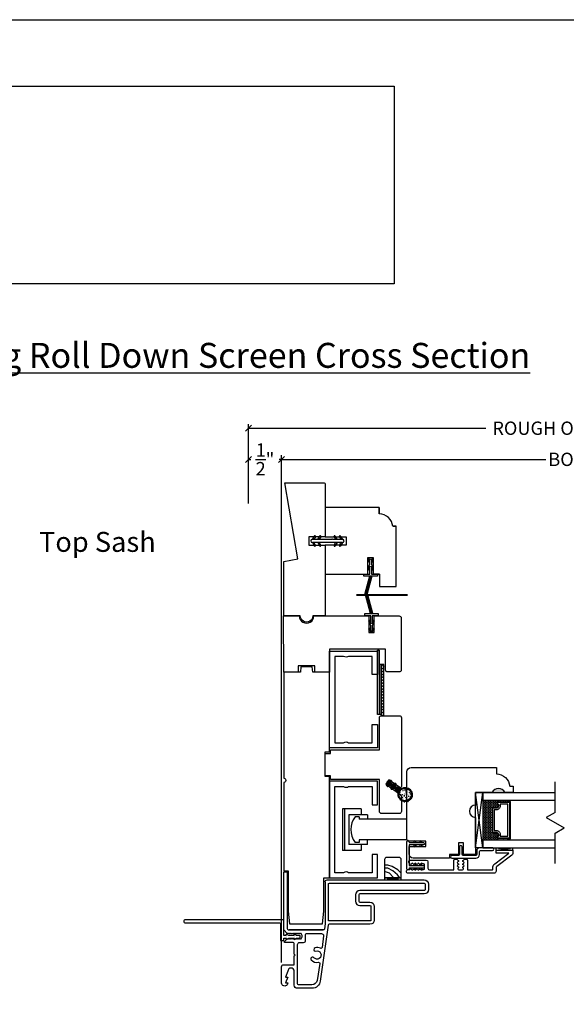
# Model space of a CAD drawing. Units: millimetres. Extents: x 43375.1 to 43405.3, y 42673.9 to 42697.3.
# Drawn here: x 43389.9 to 43398.1, y 42682.5 to 42697.3 of the extents above; entities that cross this region are included whole.
import ezdxf

# ---------------------------------------------------------------- set-up
doc = ezdxf.new("R2010")
doc.units = ezdxf.units.MM
doc.linetypes.add('DASHED', pattern=[0.3, 0.17, -0.13])
for name, color, linetype in [('FLEX', 250, 'Continuous'), ('RIGID', 2, 'Continuous'), ('SHAPE', 3, 'Continuous')]:
    doc.layers.add(name, color=color, linetype=linetype)
doc.layers.add('Hatch', color=7, linetype='Continuous', lineweight=5)
doc.layers.add('Part', color=7, linetype='Continuous', lineweight=40)
doc.styles.get("Standard").update_dxf_attribs({"font": 'arial.ttf'})
doc.dimstyles.new('0000021A90BDCD68', dxfattribs={"dimtxt": 0.2, "dimasz": 0.09, "dimexe": 0.062, "dimexo": 0.0625, "dimgap": 0.025, "dimtad": 0, "dimtih": 1, "dimtoh": 1, "dimdec": 4, "dimzin": 0, "dimdsep": 46, "dimlunit": 5, "dimtxsty": 'Standard', "dimblk": 'OBLIQUE', "dimcen": 0, "dimclrd": 256, "dimclre": 256, "dimclrt": 256, "dimadec": 0, "dimazin": 0, "dimtfac": 1, "dimtdec": 4, "dimtofl": 0, "dimtmove": 0, "dimatfit": 3, "dimldrblk": 'ARCHTICK', "dimfxl": 0, "dimfrac": 1, "dimtolj": 1, "dimtzin": 0, "dimlwd": -1, "dimlwe": -1, "dimarcsym": 0})
picture_1 = doc.add_image_def('image1.jpg', size_in_pixel=(1810, 504))

# ---------------------------------------------------------------- blocks, each defined once
blk = doc.blocks.new('*X19')
at = {"color": 0}
for p, q in [((0.461, 0.815), (0.473, 0.827)), ((0.461, 0.77), (0.491, 0.8)), ((0.461, 0.726), (0.491, 0.756)), ((0.461, 0.682), (0.491, 0.712)), ((0.461, 0.638), (0.491, 0.668)), ((0.467, 0.6), (0.491, 0.624))]:
    blk.add_line(p, q, dxfattribs=at)
blk = doc.blocks.new('_Oblique')
at = {"color": 0, "linetype": 'ByBlock', "lineweight": -2}
blk.add_line((-0.5, -0.5), (0.5, 0.5), dxfattribs=at)
blk = doc.blocks.new('*D57')
for p, q in [((43393.856, 42683.087), (43393.856, 42690.712)), ((43393.856, 42690.65), (43397.822, 42690.65)), ((43402.405, 42690.65), (43398.439, 42690.65)), ((43402.405, 42683.08), (43402.405, 42690.712))]:
    blk.add_line(p, q)
at = {"layer": 'Defpoints', "color": 0}
for p in [(43402.405, 42690.65), (43393.856, 42683.025), (43402.405, 42683.018)]:
    blk.add_point(p, dxfattribs=at)
at = {"xscale": 0.09, "yscale": 0.09, "zscale": 0.09, "rotation": 180}
blk.add_blockref('_Oblique', (43393.856, 42690.65), dxfattribs=at)
at = {"xscale": 0.09, "yscale": 0.09, "zscale": 0.09}
blk.add_blockref('_Oblique', (43402.405, 42690.65), dxfattribs=at)
at = {"insert": (43398.13, 42690.65), "char_height": 0.2, "attachment_point": 5}
blk.add_mtext('\\A1;BOX', dxfattribs=at)
blk = doc.blocks.new('_ArchTick')
at = {"color": 0, "linetype": 'ByBlock', "const_width": 0.15}
blk.add_lwpolyline([(-0.5, -0.5), (0.5, 0.5)], dxfattribs=at)
blk = doc.blocks.new('*D58')
for p, q in [((43393.356, 42689.986), (43393.356, 42691.18)), ((43393.356, 42691.118), (43396.922, 42691.118)), ((43402.905, 42691.118), (43399.339, 42691.118)), ((43402.905, 42689.983), (43402.905, 42691.18))]:
    blk.add_line(p, q)
at = {"layer": 'Defpoints', "color": 0}
for p in [(43402.905, 42691.118), (43393.356, 42689.924), (43402.905, 42689.921)]:
    blk.add_point(p, dxfattribs=at)
at = {"xscale": 0.09, "yscale": 0.09, "zscale": 0.09, "rotation": 180}
blk.add_blockref('_Oblique', (43393.356, 42691.118), dxfattribs=at)
at = {"xscale": 0.09, "yscale": 0.09, "zscale": 0.09}
blk.add_blockref('_Oblique', (43402.905, 42691.118), dxfattribs=at)
at = {"insert": (43398.13, 42691.118), "char_height": 0.2, "attachment_point": 5}
blk.add_mtext('\\A1;ROUGH OPENING', dxfattribs=at)
blk = doc.blocks.new('*D59')
for p, q in [((43393.356, 42690.388), (43393.356, 42690.712)), ((43393.356, 42690.65), (43393.394, 42690.65)), ((43393.856, 42690.65), (43393.817, 42690.65)), ((43393.856, 42690.388), (43393.856, 42690.712))]:
    blk.add_line(p, q)
at = {"layer": 'Defpoints', "color": 0}
for p in [(43393.356, 42690.65), (43393.356, 42690.325), (43393.856, 42690.325)]:
    blk.add_point(p, dxfattribs=at)
at = {"xscale": 0.09, "yscale": 0.09, "zscale": 0.09, "rotation": 180}
blk.add_blockref('_Oblique', (43393.356, 42690.65), dxfattribs=at)
at = {"xscale": 0.09, "yscale": 0.09, "zscale": 0.09}
blk.add_blockref('_Oblique', (43393.856, 42690.65), dxfattribs=at)
at = {"insert": (43393.606, 42690.65), "char_height": 0.2, "attachment_point": 5}
blk.add_mtext('\\A1;\\S1/2;"', dxfattribs=at)

msp = doc.modelspace()

# ---------------------------------------------------------------- hatches: boundary and pattern name
for points in [[(43395.13312, 42688.61354), (43395.10102, 42688.61354), (43395.17608, 42688.89365), (43395.20817, 42688.89365)], [(43395.1336, 42688.61321), (43395.1015, 42688.61321), (43395.17656, 42688.89333), (43395.20865, 42688.89333)], [(43395.74502, 42688.60683), (43395.74502, 42688.62083), (43394.98036, 42688.62083), (43394.98036, 42688.60683)], [(43395.14835, 42688.61245), (43395.11625, 42688.61245), (43395.19131, 42688.33233), (43395.2234, 42688.33233)]]:
    msp.add_hatch(color=0).paths.add_polyline_path(points)
h = msp.add_hatch()
h.set_pattern_fill('ANSI31', color=0, scale=0.25, angle=360, style=0)
h.set_pattern_definition([(315, (43389.209526, 42764.558), (-0.022097087, -0.022097087), [])])
edge = h.paths.add_edge_path()
edge.add_arc((43395.35671, 42686.76633), 0.03125, 90.259213, 97.813637, ccw=False)
edge.add_line((43395.35657, 42686.79758), (43395.39246, 42686.79766))
edge.add_line((43395.39246, 42686.79766), (43395.39246, 42687.56593))
edge.add_line((43395.39246, 42687.56593), (43395.35246, 42687.56593))
edge.add_line((43395.35246, 42687.56593), (43395.35246, 42686.79729))
h = msp.add_hatch(color=0)
h.dxf.hatch_style = 1
h.paths.add_polyline_path([(43397.20694, 42685.64184), (43397.01944, 42685.64184, -0.66666667)])
at = {"linetype": 'Continuous', "lineweight": 30}
h = msp.add_hatch(dxfattribs=at)
h.set_pattern_fill('DASH', color=0, scale=0.1, angle=90, style=0)
h.set_pattern_definition([(90, (43394.805737, 42678.836237), (0.0125, 0.0125), [0.0125, -0.0125])])
h.paths.add_polyline_path([(43397.01544, 42685.39847, -0.41421356), (43397.03107, 42685.41409), (43397.0879, 42685.41409, 0.32087081), (43397.10863, 42685.44698), (43397.08444, 42685.48247, -0.41421356), (43397.10007, 42685.49809), (43397.10007, 42685.52347), (43396.87844, 42685.52347), (43396.87844, 42684.92972), (43397.10007, 42684.92972), (43397.10007, 42684.95509, -0.41421356), (43397.08444, 42684.97072), (43397.10863, 42685.00659, 0.33597463), (43397.08827, 42685.03909), (43397.03107, 42685.03909, -0.41421356), (43397.01544, 42685.05472)])
h = msp.add_hatch(dxfattribs=at)
h.set_pattern_fill('DOTS', color=0, scale=0.1, angle=90, style=0)
h.set_pattern_definition([(90, (43394.8057374, 42678.836237), (0.00625, 0.003125), [0, -0.00625])])
h.paths.add_polyline_path([(43397.10007, 42684.95509), (43397.10007, 42684.92972), (43397.25344, 42684.92972), (43397.25344, 42684.95509)])
h.paths.add_polyline_path([(43397.10007, 42685.52347), (43397.10007, 42685.49809), (43397.25344, 42685.49809), (43397.25344, 42685.52347)])
at = {"layer": 'Hatch'}
h = msp.add_hatch(dxfattribs=at)
h.set_pattern_fill('ANSI31', color=0, scale=0.025, angle=235, style=0)
h.set_pattern_definition([(280, (43390.7010726, 42688.3453426), (0.0030775242, 0.0005426506), [])])
edge = h.paths.add_edge_path()
edge.add_arc((43395.58551, 42685.63948), 0.025, 348.088772, 415)
edge.add_line((43395.59984, 42685.65995), (43395.58257, 42685.67205))
edge.add_arc((43395.59404, 42685.68844), 0.02, 200.637538, 235, ccw=False)
edge.add_arc((43395.52349, 42685.66187), 0.05539, 20.637538, 35.564349)
edge.add_line((43395.56854, 42685.69408), (43395.6095, 42685.6654))
edge.add_arc((43395.61811, 42685.67769), 0.015, 235, 415)
edge.add_line((43395.62671, 42685.68997), (43395.58575, 42685.71865))
edge.add_arc((43395.60061, 42685.77201), 0.05539, 254.435651, 269.362462)
edge.add_arc((43395.59977, 42685.69663), 0.02, 55, 89.362462, ccw=False)
edge.add_line((43395.61125, 42685.71301), (43395.62852, 42685.70091))
edge.add_arc((43395.64286, 42685.72139), 0.025, 235, 301.911228)
edge.add_arc((43395.71026, 42685.61316), 0.1025, -191.911228, 121.911228, ccw=False)
edge = h.paths.add_edge_path(flags=16)
edge.add_arc((43395.71026, 42685.61316), 0.0975, 0, 360)
h = msp.add_hatch(dxfattribs=at)
h.set_pattern_fill('ANSI31', color=0, scale=0.008, angle=325, style=0)
h.set_pattern_definition([(10, (43391.4431325, 42689.405114), (-0.00017364818, 0.00098480775), [])])
edge = h.paths.add_edge_path()
edge.add_arc((43395.80316, 42685.65648), 0.005, 293.876481, 476.123519)
edge.add_arc((43395.6876, 42685.60259), 0.1275, 22.752963, 27.247037, ccw=False)
edge = h.paths.add_edge_path()
edge.add_arc((43395.81237, 42685.60423), 0.005, 263.876481, 446.123519)
edge.add_arc((43395.68535, 42685.61534), 0.1275, 352.752963, 357.247037, ccw=False)
edge = h.paths.add_edge_path()
edge.add_arc((43395.79422, 42685.55437), 0.005, 233.876481, 416.123519)
edge.add_arc((43395.68978, 42685.6275), 0.1275, 322.752963, 327.247037, ccw=False)
edge = h.paths.add_edge_path()
edge.add_arc((43395.75358, 42685.52026), 0.005, 203.876481, 386.123519)
edge.add_arc((43395.69969, 42685.63582), 0.1275, 292.752963, 297.247037, ccw=False)
edge = h.paths.add_edge_path()
edge.add_arc((43395.70133, 42685.51105), 0.005, 173.876481, 356.123519)
edge.add_arc((43395.71244, 42685.63807), 0.1275, 262.752963, 267.247037, ccw=False)

# ---------------------------------------------------------------- linework, layer by layer
at = {"color": 0}
for p, q in [((43395.23313, 42688.92565), (43395.23313, 42689.17565)), ((43395.17608, 42688.89365), (43395.10102, 42688.61354)), ((43395.17656, 42688.89333), (43395.1015, 42688.61321)), ((43395.19213, 42688.89365), (43395.1171, 42688.61365)), ((43395.19261, 42688.89333), (43395.11758, 42688.61333)), ((43395.20817, 42688.89365), (43395.13312, 42688.61354)), ((43395.20865, 42688.89333), (43395.1336, 42688.61321)), ((43395.20817, 42688.89365), (43395.17608, 42688.89365)), ((43395.14635, 42688.61321), (43395.11425, 42688.61321)), ((43395.19131, 42688.33233), (43395.11625, 42688.61245)), ((43395.14835, 42688.61245), (43395.11625, 42688.61245)), ((43395.20736, 42688.33233), (43395.13233, 42688.61233)), ((43395.2234, 42688.33233), (43395.14835, 42688.61245)), ((43395.39246, 42686.79766), (43395.35246, 42686.79766)), ((43396.76942, 42685.64185), (43396.87442, 42685.64185)), ((43396.76942, 42685.64185), (43396.87442, 42685.64185)), ((43395.39246, 42685.32838), (43395.35246, 42685.32838))]:
    msp.add_line(p, q, dxfattribs=at)
at = {"color": 0, "linetype": 'Continuous'}
for p, q in [((43394.97936, 42688.62083), (43395.74502, 42688.62083)), ((43394.97936, 42688.60683), (43395.74502, 42688.60683)), ((43395.29347, 42686.81366), (43395.29347, 42687.78166)), ((43395.29347, 42687.78166), (43395.32047, 42687.78166)), ((43395.32047, 42687.78166), (43395.32047, 42686.81366)), ((43395.32047, 42687.56593), (43395.32047, 42686.81366)), ((43395.35247, 42687.56593), (43395.32047, 42687.56593)), ((43395.35246, 42686.81689), (43395.35246, 42687.56593)), ((43395.39246, 42687.56593), (43395.35246, 42687.56593)), ((43395.35246, 42687.56593), (43395.35246, 42686.79766)), ((43395.39246, 42686.79766), (43395.39246, 42687.56593)), ((43395.35247, 42686.81366), (43395.29347, 42686.81366)), ((43394.76933, 42685.39849), (43394.76933, 42684.77387)), ((43395.05177, 42685.39849), (43394.76933, 42685.39849)), ((43394.80033, 42685.39849), (43394.80033, 42684.77387)), ((43394.86433, 42685.31018), (43394.86433, 42684.86218)), ((43395.14577, 42685.31018), (43394.86433, 42685.31018)), ((43395.02033, 42685.27918), (43394.95833, 42685.27918)), ((43395.02033, 42685.27918), (43395.02033, 42685.24218)), ((43395.05177, 42685.39849), (43395.05177, 42685.31018)), ((43395.14577, 42685.31018), (43395.14577, 42685.24218)), ((43395.73733, 42685.24218), (43395.02033, 42685.24218)), ((43395.14577, 42684.86218), (43394.86433, 42684.86218)), ((43395.02033, 42684.89318), (43394.95833, 42684.89318)), ((43395.02033, 42684.93018), (43395.02033, 42684.89318)), ((43395.73733, 42684.93018), (43395.02033, 42684.93018)), ((43395.05177, 42684.86218), (43395.05177, 42684.77387)), ((43395.14577, 42684.86218), (43395.14577, 42684.93018)), ((43395.05177, 42684.77387), (43394.76933, 42684.77387))]:
    msp.add_line(p, q, dxfattribs=at)
for p, q in [((43397.96348, 42685.34748), (43397.96348, 42685.80342)), ((43397.96348, 42685.34463), (43397.82791, 42685.26636)), ((43397.83039, 42685.26779), (43398.09904, 42685.11268)), ((43397.96348, 42685.03441), (43398.09904, 42685.11268)), ((43397.96348, 42684.57847), (43397.96348, 42685.03441))]:
    msp.add_line(p, q)
at = {"color": 0, "lineweight": 30}
for p, q in [((43396.76944, 42684.81135), (43396.87844, 42685.64184)), ((43397.10007, 42685.49809), (43397.10007, 42685.52347)), ((43397.25344, 42685.49809), (43397.25344, 42685.52347)), ((43397.10007, 42684.95509), (43397.10007, 42684.92972)), ((43397.25344, 42684.95509), (43397.25344, 42684.92972))]:
    msp.add_line(p, q, dxfattribs=at)
at = {"linetype": 'Continuous'}
for points in [[(43394.5117, 42689.36162), (43394.5117, 42688.29912), (43394.3242, 42688.29912, -1.01949081), (43394.1367, 42688.29912), (43393.8867, 42688.29912), (43393.8867, 42689.11726), (43394.1009, 42689.15503), (43393.9027, 42690.29912), (43394.49608, 42690.29912, -0.41421356), (43394.5117, 42690.2835), (43394.5117, 42689.48662)], [(43395.52435, 42689.64408, 0.38984939), (43395.32318, 42689.82908), (43395.32318, 42689.92412), (43395.32318, 42689.82908), (43395.32318, 42689.92412), (43394.5117, 42689.92412), (43394.5117, 42689.48662), (43394.8247, 42689.48662), (43394.8247, 42689.36162), (43394.5117, 42689.36162), (43394.5117, 42688.92412), (43395.15168, 42688.92412), (43395.15168, 42689.17412), (43395.23168, 42689.17412), (43395.23168, 42688.92412), (43395.32418, 42688.92412), (43395.23168, 42688.92412), (43395.32418, 42688.92412), (43395.32418, 42688.73712), (43395.57418, 42688.73712), (43395.57418, 42689.64408), (43395.52435, 42689.64408), (43395.57418, 42689.64408)]]:
    msp.add_lwpolyline(points, format="xyb", dxfattribs=at)
msp.add_lwpolyline([(43394.5117, 42689.48662), (43394.2622, 42689.48662), (43394.2622, 42689.36162), (43394.5117, 42689.36162)], dxfattribs=at)
at = {"color": 0}
for points in [[(43395.18169, 42689.04565), (43395.16769, 42688.98565), (43395.15269, 42689.00065), (43395.18169, 42689.07565), (43395.18169, 42689.15065), (43395.16769, 42689.10565), (43395.15269, 42689.12065), (43395.17342, 42689.1704), (43395.21197, 42689.1704), (43395.23269, 42689.12065), (43395.21769, 42689.10565), (43395.20369, 42689.15065), (43395.20369, 42689.07565), (43395.23269, 42689.00065), (43395.21769, 42688.98565), (43395.20369, 42689.04565), (43395.20369, 42688.92565), (43395.29319, 42688.92565), (43395.29319, 42688.89365), (43395.09219, 42688.89365), (43395.09219, 42688.92565), (43395.18169, 42688.92565)], [(43395.21786, 42688.30033), (43395.21786, 42688.18033), (43395.23186, 42688.24033), (43395.24686, 42688.22533), (43395.21786, 42688.15033), (43395.21786, 42688.07533), (43395.23186, 42688.12033), (43395.24686, 42688.10533), (43395.22613, 42688.05558), (43395.18759, 42688.05558), (43395.16686, 42688.10533), (43395.18186, 42688.12033), (43395.19586, 42688.07533), (43395.19586, 42688.15033), (43395.16686, 42688.22533), (43395.18186, 42688.24033), (43395.19586, 42688.18033), (43395.19586, 42688.30033), (43395.10686, 42688.30033), (43395.10686, 42688.33233), (43395.30786, 42688.33233), (43395.30786, 42688.30033)]]:
    msp.add_lwpolyline(points, close=True, dxfattribs=at)
msp.add_lwpolyline([(43394.105, 42687.45429), (43393.88679, 42687.4542), (43393.88645, 42688.29724), (43394.12145, 42688.29729, 1), (43394.33945, 42688.29733), (43394.57445, 42688.29738), (43395.16593, 42688.2975), (43395.16598, 42688.0475), (43395.24598, 42688.04752), (43395.24593, 42688.29752), (43395.62093, 42688.29759, -0.41421356), (43395.65194, 42688.2666), (43395.65209, 42687.4856, -0.41421356), (43395.6211, 42687.45459), (43395.44866, 42687.45456, -0.41421356), (43395.41765, 42687.48555), (43395.41759, 42687.79755), (43394.57455, 42687.79738), (43394.57462, 42687.45438), (43394.35624, 42687.45434), (43394.3546, 42687.54734), (43394.1066, 42687.54729), (43394.105, 42687.45425)], format="xyb", dxfattribs=at)
for points in [[(43394.86262, 42687.68904, -0.30769231), (43394.78462, 42687.68904), (43394.65262, 42687.68904), (43394.65262, 42686.39204), (43394.78462, 42686.39204, -0.30769231), (43394.86262, 42686.39204), (43395.21562, 42686.39204), (43395.21562, 42686.66554), (43395.29362, 42686.66554), (43395.29362, 42686.31404), (43394.57462, 42686.31404), (43394.57462, 42687.76704), (43395.29362, 42687.76704), (43395.29362, 42687.41554), (43395.21562, 42687.41554), (43395.21562, 42687.68904)], [(43394.58833, 42686.28683), (43395.32523, 42686.28683), (43395.32522, 42686.76697, -0.41421356), (43395.35647, 42686.79822), (43395.62247, 42686.79822, -0.41421356), (43395.65372, 42686.76697), (43395.65372, 42685.73159, -0.6068149), (43395.62914, 42685.71879), (43395.46493, 42685.83377), (43395.41904, 42685.76824), (43395.64706, 42685.60858), (43395.64706, 42685.60858, -0.24469844), (43395.65372, 42685.59578), (43395.65372, 42685.35859, -0.41487626), (43395.6224, 42685.32734), (43395.35654, 42685.32794, -0.41421356), (43395.32529, 42685.35919), (43395.32529, 42685.83921), (43394.58834, 42685.83921), (43394.58833, 42685.89466), (43394.5119, 42685.89466), (43394.5119, 42685.89466), (43394.5119, 42685.89466), (43394.5119, 42685.89466), (43394.5119, 42685.89466), (43394.5119, 42686.23138), (43394.5119, 42686.23138), (43394.5119, 42686.23138), (43394.5119, 42686.23138), (43394.5119, 42686.23138), (43394.58833, 42686.23138)], [(43394.86262, 42684.437, 0.30769231), (43394.78462, 42684.437), (43394.65262, 42684.437), (43394.65262, 42685.734), (43394.78462, 42685.734, 0.30769231), (43394.86262, 42685.734), (43395.21562, 42685.734), (43395.21562, 42685.4605), (43395.29362, 42685.4605), (43395.29362, 42685.812), (43394.57462, 42685.812), (43394.57462, 42684.359), (43395.29362, 42684.359), (43395.29362, 42684.7105), (43395.21562, 42684.7105), (43395.21562, 42684.437)]]:
    msp.add_lwpolyline(points, format="xyb", close=True, dxfattribs=at)
at = {"color": 0, "linetype": 'Continuous'}
for points in [[(43394.5746, 42685.88474), (43394.5121, 42685.88583), (43394.5121, 42686.2547), (43394.5746, 42686.25579), (43394.57462, 42687.45438), (43394.32479, 42687.45443), (43394.31665, 42687.53243), (43394.14593, 42687.53243), (43394.13779, 42687.45443), (43393.88658, 42687.45438), (43393.88658, 42685.85704, -1.01301654), (43393.88658, 42685.79505), (43393.88658, 42684.4673), (43393.95221, 42684.4673), (43393.95221, 42683.85789), (43393.97586, 42683.67219), (43394.4685, 42683.67219), (43394.49218, 42683.8581), (43394.49218, 42684.36091), (43394.57462, 42684.36091)], [(43395.65111, 42684.36118), (43395.65111, 42684.63593, 0.41421356), (43395.61986, 42684.66718), (43395.43236, 42684.66718, 0.41421356), (43395.40111, 42684.63593), (43395.40111, 42684.36118)]]:
    msp.add_lwpolyline(points, format="xyb", close=True, dxfattribs=at)
at = {"color": 0}
for points in [[(43396.76944, 42684.81135), (43396.76944, 42685.64184), (43396.87844, 42685.64184), (43396.87844, 42684.81135), (43396.76944, 42684.81135), (43396.87844, 42685.64184), (43396.87844, 42684.81135), (43396.76944, 42685.64184)], [(43395.84532, 42684.89991), (43395.85234, 42684.88987)], [(43395.84532, 42684.84483), (43395.85234, 42684.85487)], [(43395.87676, 42684.88987), (43395.8617, 42684.91138)], [(43395.87676, 42684.85487), (43395.8617, 42684.83336)], [(43395.93375, 42684.8999), (43395.94078, 42684.88987)], [(43395.93375, 42684.84484), (43395.94078, 42684.85487)], [(43395.96519, 42684.88987), (43395.95013, 42684.91138)], [(43395.96519, 42684.85487), (43395.95013, 42684.83336)], [(43395.84532, 42684.55448), (43395.85234, 42684.54445)], [(43395.87676, 42684.54445), (43395.8617, 42684.56596)], [(43395.93375, 42684.55448), (43395.94078, 42684.54445)], [(43395.96519, 42684.54445), (43395.95013, 42684.56595)], [(43395.84532, 42684.49941), (43395.85234, 42684.50945)], [(43395.87676, 42684.50945), (43395.8617, 42684.48794)], [(43395.93375, 42684.49941), (43395.94078, 42684.50945)], [(43395.96519, 42684.50945), (43395.95013, 42684.48794)]]:
    msp.add_lwpolyline(points, dxfattribs=at)
at = {"color": 0, "lineweight": 30}
for points in [[(43397.96348, 42685.52347), (43396.87844, 42685.52347), (43396.87844, 42685.64184), (43397.96348, 42685.64184)], [(43397.25344, 42684.95509), (43397.25344, 42684.94534), (43397.29144, 42684.94534), (43397.29144, 42685.50784), (43397.25344, 42685.50784), (43397.25344, 42685.49809)], [(43397.96348, 42684.92972), (43396.87844, 42684.92972), (43396.87844, 42684.81135), (43397.96348, 42684.81135)]]:
    msp.add_lwpolyline(points, dxfattribs=at)
for points in [[(43397.08827, 42685.03909, -0.33597463), (43397.10863, 42685.00659), (43397.08444, 42684.97072, 0.41421356), (43397.10007, 42684.95509), (43397.28169, 42684.95509), (43397.28169, 42685.49809), (43397.10007, 42685.49809, 0.41421356), (43397.08444, 42685.48247), (43397.10863, 42685.44698, -0.32087081), (43397.0879, 42685.41409), (43397.03107, 42685.41409, 0.41421356), (43397.01544, 42685.39847), (43397.01544, 42685.05472, 0.41421356), (43397.03107, 42685.03909)], [(43397.08949, 42685.04609, -0.3593608), (43397.11539, 42685.00409), (43397.09164, 42684.96887, 0.35243105), (43397.10007, 42684.96209), (43397.28169, 42684.96209), (43397.28169, 42685.49109), (43397.10007, 42685.49109, 0.35186937), (43397.09165, 42685.48433), (43397.11545, 42685.4494, -0.34463089), (43397.08921, 42685.40709), (43397.03107, 42685.40709, 0.41421356), (43397.02244, 42685.39847), (43397.02244, 42685.05472, 0.41421356), (43397.03107, 42685.04609)], [(43397.093, 42685.07034, -0.35845547), (43397.13988, 42685.00544), (43397.13988, 42684.98634), (43397.25044, 42684.98634), (43397.25044, 42685.46684), (43397.13988, 42685.46684), (43397.13988, 42685.44775, -0.34679931), (43397.093, 42685.38284), (43397.04669, 42685.38284), (43397.04669, 42685.07034)]]:
    msp.add_lwpolyline(points, format="xyb", close=True, dxfattribs=at)
at = {"color": 0, "extrusion": (0, 0, -1)}
for points in [[(-43395.8617, 42684.91138, -1), (-43395.84532, 42684.89991)], [(-43395.84532, 42684.84483, -1), (-43395.8617, 42684.83336)], [(-43395.95013, 42684.91138, -1), (-43395.93375, 42684.8999)], [(-43395.93375, 42684.84484, -1), (-43395.95013, 42684.83336)], [(-43395.84532, 42684.55448, 1), (-43395.8617, 42684.56596)], [(-43395.93375, 42684.55448, 1), (-43395.95013, 42684.56595)], [(-43395.8617, 42684.48794, 1), (-43395.84532, 42684.49941)], [(-43395.95013, 42684.48794, 1), (-43395.93375, 42684.49941)]]:
    msp.add_lwpolyline(points, format="xyb", dxfattribs=at)
at = {"color": 0, "linetype": 'Continuous'}
for points in [[(43395.65111, 42684.43053), (43395.59934, 42684.4823), (43395.51386, 42684.53404), (43395.45024, 42684.55294), (43395.40111, 42684.55294)], [(43395.62998, 42684.36118), (43395.59737, 42684.40872), (43395.5248, 42684.46641), (43395.45322, 42684.50719), (43395.40111, 42684.50719)], [(43395.53646, 42684.36118), (43395.52778, 42684.37789), (43395.47458, 42684.43109), (43395.40111, 42684.45511)]]:
    msp.add_lwpolyline(points, dxfattribs=at)
msp.add_lwpolyline([(43395.65111, 42684.3298), (43395.65111, 42684.36118), (43395.40059, 42684.36118), (43395.40059, 42684.3298)], close=True, dxfattribs=at)
msp.add_arc((43395.22246, 42685.08618), 0.32713, 143.844059, 216.155941, dxfattribs=at)
at = {"layer": 'Defpoints'}
msp.add_lwpolyline([(43375.08886, 42697.25697), (43405.33886, 42697.25697), (43405.33886, 42673.88197), (43375.08886, 42673.88197)], close=True, dxfattribs=at)
at = {"layer": 'FLEX', "color": 0}
for p, q in [((43394.3187, 42689.44912), (43394.34641, 42689.49712)), ((43394.34179, 42689.44912), (43394.3187, 42689.44912)), ((43394.36373, 42689.48712), (43394.34179, 42689.44912)), ((43394.3987, 42689.44912), (43394.42641, 42689.49712)), ((43394.42179, 42689.44912), (43394.3987, 42689.44912)), ((43394.44373, 42689.48712), (43394.42179, 42689.44912)), ((43394.64367, 42689.48712), (43394.66561, 42689.44912)), ((43394.6887, 42689.44912), (43394.66099, 42689.49712)), ((43394.66561, 42689.44912), (43394.6887, 42689.44912)), ((43394.72367, 42689.48712), (43394.74561, 42689.44912)), ((43394.7687, 42689.44912), (43394.74099, 42689.49712)), ((43394.74561, 42689.44912), (43394.7687, 42689.44912)), ((43394.3187, 42689.39912), (43394.34641, 42689.35112)), ((43394.34179, 42689.39912), (43394.3187, 42689.39912)), ((43394.36373, 42689.36112), (43394.34179, 42689.39912)), ((43394.3987, 42689.39912), (43394.42641, 42689.35112)), ((43394.42179, 42689.39912), (43394.3987, 42689.39912)), ((43394.44373, 42689.36112), (43394.42179, 42689.39912)), ((43394.64367, 42689.36112), (43394.66561, 42689.39912)), ((43394.6887, 42689.39912), (43394.66099, 42689.35112)), ((43394.66561, 42689.39912), (43394.6887, 42689.39912)), ((43394.72367, 42689.36112), (43394.74561, 42689.39912)), ((43394.7687, 42689.39912), (43394.74099, 42689.35112)), ((43394.74561, 42689.39912), (43394.7687, 42689.39912))]:
    msp.add_line(p, q, dxfattribs=at)
for centre, start, end in [((43394.35507, 42689.49212), 330, 150), ((43394.43507, 42689.49212), 330, 150), ((43394.65233, 42689.49212), 30, 210), ((43394.73233, 42689.49212), 30, 210), ((43394.35507, 42689.35612), 210, 30), ((43394.43507, 42689.35612), 210, 30), ((43394.65233, 42689.35612), 150, 330), ((43394.73233, 42689.35612), 150, 330)]:
    msp.add_arc(centre, 0.01, start, end, dxfattribs=at)
at = {"layer": 'Hatch', "color": 0}
for p, q in [((43395.64236, 42685.62517), (43395.64236, 42685.62517)), ((43395.66232, 42685.5883), (43395.66232, 42685.5883)), ((43395.66387, 42685.65589), (43395.66387, 42685.65589)), ((43395.68383, 42685.61902), (43395.68383, 42685.61902)), ((43395.68538, 42685.6866), (43395.68538, 42685.6866)), ((43395.7038, 42685.58215), (43395.7038, 42685.58215)), ((43395.72531, 42685.61287), (43395.72531, 42685.61287)), ((43395.72685, 42685.68045), (43395.72685, 42685.68045)), ((43395.74527, 42685.576), (43395.74527, 42685.576)), ((43395.74682, 42685.64359), (43395.74682, 42685.64359)), ((43395.76678, 42685.60672), (43395.76678, 42685.60672)), ((43395.68229, 42685.55143), (43395.68229, 42685.55143))]:
    msp.add_line(p, q, dxfattribs=at)
for centre, radius in [((43395.62576, 42685.61664), 0.0027), ((43395.63283, 42685.64472), 0.0027), ((43395.64624, 42685.59708), 0.0027), ((43395.66774, 42685.61058), 0.00405), ((43395.67092, 42685.56711), 0.0027), ((43395.6746, 42685.69605), 0.0027), ((43395.67674, 42685.66962), 0.0027), ((43395.69894, 42685.59444), 0.0054), ((43395.70926, 42685.67984), 0.0054), ((43395.70967, 42685.62245), 0.0027), ((43395.71845, 42685.65311), 0.0027), ((43395.72034, 42685.56596), 0.0027), ((43395.73725, 42685.61837), 0.0027), ((43395.73838, 42685.66707), 0.0027), ((43395.75042, 42685.69347), 0.0027), ((43395.7658, 42685.58759), 0.00405), ((43395.77501, 42685.64129), 0.0027), ((43395.78882, 42685.65685), 0.0027), ((43395.79062, 42685.62064), 0.0027), ((43395.79155, 42685.5831), 0.0027), ((43395.6477, 42685.55368), 0.0027), ((43395.68019, 42685.52802), 0.0027), ((43395.72514, 42685.53042), 0.0027), ((43395.75914, 42685.53682), 0.0027)]:
    msp.add_circle(centre, radius, dxfattribs=at)
at = {"layer": 'Part', "color": 0}
for points in [[(43395.44567, 42685.78012), (43395.6095, 42685.6654, 1), (43395.62671, 42685.68997), (43395.46288, 42685.80469, 1)], [(43395.4627, 42685.76819), (43395.46068, 42685.74507, -1), (43395.44075, 42685.74681), (43395.44378, 42685.78144)], [(43395.46099, 42685.80601), (43395.47991, 42685.79277), (43395.50094, 42685.80257, 1), (43395.49249, 42685.8207)], [(43395.52602, 42685.72385), (43395.524, 42685.70073, -1), (43395.50408, 42685.70247), (43395.50711, 42685.7371)], [(43395.52431, 42685.76167), (43395.54323, 42685.74843), (43395.56427, 42685.75823, 1), (43395.55581, 42685.77636)], [(43395.60997, 42685.63432, 0.30054346), (43395.59984, 42685.65995), (43395.58257, 42685.67205, -0.15106825), (43395.57532, 42685.68139, 0.06522275), (43395.56854, 42685.69408), (43395.6095, 42685.6654, 1), (43395.62671, 42685.68997), (43395.58575, 42685.71865, 0.06522275), (43395.6, 42685.71663, -0.15106825), (43395.61125, 42685.71301), (43395.62852, 42685.70091, 0.30054346), (43395.65608, 42685.70017, -4.89574082)], [(43395.80518, 42685.65191, 1.0198039), (43395.80095, 42685.66097, -0.01961161)], [(43395.81184, 42685.59926, 1.0198039), (43395.81271, 42685.60922, -0.01961161)], [(43395.69635, 42685.51158, 1.0198039), (43395.70631, 42685.51071, -0.01961161)], [(43395.74901, 42685.51824, 1.0198039), (43395.75807, 42685.52247, -0.01961161)], [(43395.79128, 42685.55033, 1.0198039), (43395.79701, 42685.55852, -0.01961161)]]:
    msp.add_lwpolyline(points, format="xyb", close=True, dxfattribs=at)
msp.add_circle((43395.71026, 42685.61316), 0.0975, dxfattribs=at)
at = {"layer": 'RIGID', "color": 0}
for p, q in [((43394.3187, 42689.44912), (43394.6087, 42689.44912)), ((43394.6187, 42689.44912), (43394.7687, 42689.44912)), ((43394.7687, 42689.39912), (43394.3187, 42689.39912))]:
    msp.add_line(p, q, dxfattribs=at)
for centre, radius, start, end in [((43394.3187, 42689.42412), 0.025, 90, 270), ((43394.6137, 42689.44912), 0.005, 0, 180), ((43394.7687, 42689.42412), 0.025, 270, 90)]:
    msp.add_arc(centre, radius, start, end, dxfattribs=at)
at = {"layer": 'SHAPE', "color": 0, "linetype": 'Continuous'}
for p, q in [((43397.07762, 42684.77894), (43397.07762, 42684.81032)), ((43397.07762, 42684.77894), (43397.32815, 42684.81032)), ((43397.07762, 42684.81032), (43397.32815, 42684.77894)), ((43397.32815, 42684.77894), (43397.32815, 42684.81032)), ((43395.40059, 42684.3298), (43395.65111, 42684.36118)), ((43395.40059, 42684.36118), (43395.65111, 42684.3298))]:
    msp.add_line(p, q, dxfattribs=at)
for points in [[(43395.76983, 42684.83237), (43396.01983, 42684.83237), (43396.01983, 42684.91237), (43395.76798, 42684.91237, 0.29594308), (43395.75371, 42684.92163), (43395.75296, 42684.92163, -0.41421356), (43395.73733, 42684.93725), (43395.73733, 42685.95484, -0.41421356), (43395.79933, 42686.01684), (43397.08082, 42686.01684), (43397.08082, 42685.9218, -0.38990245), (43397.28199, 42685.7368), (43397.3316, 42685.7368), (43397.3316, 42685.64184), (43397.2066, 42685.64184, 0.66666667), (43397.0191, 42685.64184), (43396.76944, 42685.64184), (43396.76942, 42685.45524, 0.999969), (43396.76941, 42685.26824), (43396.76944, 42684.71186), (43396.58467, 42684.71186), (43396.58467, 42684.88771), (43396.50968, 42684.88771), (43396.50968, 42684.71186), (43396.37778, 42684.71186), (43396.37778, 42684.65844), (43395.83183, 42684.65844, -0.41421356), (43395.76983, 42684.72044), (43395.76983, 42684.7504), (43395.76983, 42684.83237)], [(43395.76983, 42684.50945), (43395.76983, 42684.49579, -0.78368611), (43395.73483, 42684.49579), (43395.73483, 42684.89903, -1.04124093), (43395.76983, 42684.89903), (43395.76983, 42684.88987), (43395.98579, 42684.88987, -0.9928461), (43395.98579, 42684.85487)], [(43396.76164, 42684.42936), (43395.74776, 42684.42936, -0.41421356), (43395.73214, 42684.44498), (43395.73214, 42684.46448, -0.31822751), (43395.74257, 42684.47921), (43395.78337, 42684.489, -0.83087468), (43395.80658, 42684.489, 0.83087468), (43395.82978, 42684.489, -0.83087468), (43395.85299, 42684.489, 0.83087468), (43395.8762, 42684.489, -0.83087468), (43395.8994, 42684.489, 0.83087468), (43395.92261, 42684.489, -0.83087468), (43395.94581, 42684.489, 0.83087468), (43395.96902, 42684.489), (43395.9881, 42684.489, 0.41421383), (43396.00372, 42684.50462), (43396.00372, 42684.55582, 0.41421329), (43395.9881, 42684.57145), (43395.96902, 42684.57145, 0.83087468), (43395.94581, 42684.57145, -0.83087468), (43395.92261, 42684.57145, 0.83087468), (43395.8994, 42684.57145, -0.83087468), (43395.8762, 42684.57145, 0.83087468), (43395.85299, 42684.57145, -0.83087468), (43395.82978, 42684.57145, 0.83087468), (43395.80658, 42684.57145, -0.83087468), (43395.78337, 42684.57145), (43395.77576, 42684.57523, -0.28474156), (43395.76709, 42684.58922), (43395.76709, 42684.61158, -0.41421116), (43395.78271, 42684.62721), (43395.92872, 42684.62721), (43396.02872, 42684.62721, -0.41421285), (43396.05372, 42684.60221), (43396.05372, 42684.50471, 0.40531838), (43396.07904, 42684.47971), (43396.44338, 42684.47972), (43396.44338, 42684.61972, -0.65536827), (43396.4915, 42684.63604), (43396.50293, 42684.62431, -0.83087468), (43396.50293, 42684.60111, 0.83087468), (43396.50293, 42684.5779, -0.83087468), (43396.50293, 42684.55469, 0.83087468), (43396.50293, 42684.53149, -0.83087468), (43396.50293, 42684.50828), (43396.50293, 42684.49534, 0.41421356), (43396.51855, 42684.47972), (43396.5707, 42684.47972, 0.41421356), (43396.58633, 42684.49534), (43396.58633, 42684.50828, -0.83087468), (43396.58633, 42684.53149, 0.83087468), (43396.58633, 42684.55469, -0.83087468), (43396.58633, 42684.5779, 0.83087468), (43396.58633, 42684.60111, -0.83087468), (43396.58633, 42684.62431), (43396.59776, 42684.63604, -0.65536827), (43396.64588, 42684.61972), (43396.64588, 42684.47972), (43397.01641, 42684.47973, 0.33683721), (43397.02604, 42684.48705), (43397.02604, 42684.50788, -0.23573049), (43397.05836, 42684.57262), (43397.26699, 42684.72951), (43397.07552, 42684.72951), (43397.07552, 42684.77902), (43397.32604, 42684.77902), (43397.32604, 42684.72683, -0.23573049), (43397.31367, 42684.70206), (43397.08841, 42684.53266, 0.23573049), (43397.07604, 42684.50788), (43397.07604, 42684.46136, -0.39195059), (43397.04504, 42684.42936), (43396.76354, 42684.42936)], [(43395.76983, 42684.50945), (43395.98579, 42684.50945, 0.9928461), (43395.98579, 42684.54445)], [(43394.50783, 42684.29888, -0.41421356), (43394.53883, 42684.32988), (43395.26596, 42684.32988), (43395.68349, 42684.32988), (43395.99521, 42684.32988, -0.41421356), (43396.06021, 42684.26488), (43396.06021, 42684.18388, -0.41421356), (43395.99521, 42684.11888), (43395.03096, 42684.11888, 0.41421356), (43395.01596, 42684.10388), (43395.01596, 42684.00888, 0.41421356), (43395.03096, 42683.99388), (43395.18296, 42683.99388, -0.41421356), (43395.24796, 42683.92888), (43395.24796, 42683.79589), (43395.24796, 42683.72763, -0.41421356), (43395.18296, 42683.66263), (43394.56993, 42683.66263, 0.37388468), (43394.55508, 42683.64971), (43394.43697, 42682.80931, -0.37388468), (43394.31318, 42682.70171), (43394.09158, 42682.70171, -0.41421356), (43394.04558, 42682.74771), (43394.04558, 42682.95737, 1), (43393.94858, 42682.95737), (43393.91158, 42682.86937), (43393.94858, 42682.86937), (43393.91158, 42682.78137), (43393.94858, 42682.78137), (43393.9368, 42682.75336, -0.7110463), (43393.85558, 42682.77637), (43393.85558, 42683.02487, -0.41421356), (43393.88658, 42683.05587), (43394.04558, 42683.05587), (43394.04558, 42683.18668), (43394.06058, 42683.20168), (43394.04558, 42683.21668), (43394.04558, 42683.37548, 0.41421356), (43394.03058, 42683.39048), (43393.9059, 42683.39048, -0.66817864), (43393.90024, 42683.40414), (43393.94058, 42683.44448), (43393.95436, 42683.44448), (43393.95841, 42683.43748), (43393.96245, 42683.44448), (43393.96649, 42683.45148), (43393.97457, 42683.43748), (43393.97861, 42683.44448), (43393.98265, 42683.45148), (43393.99074, 42683.43748), (43393.99478, 42683.44448), (43393.99882, 42683.45148), (43394.0069, 42683.43748), (43394.01094, 42683.44448), (43394.01499, 42683.45148), (43394.02307, 42683.43748), (43394.02711, 42683.44448), (43394.03115, 42683.45148), (43394.03923, 42683.43748), (43394.04328, 42683.44448), (43394.04732, 42683.45148), (43394.0554, 42683.43748), (43394.05944, 42683.44448), (43394.06348, 42683.45148), (43394.07157, 42683.43748), (43394.07561, 42683.44448), (43394.07965, 42683.45148), (43394.08773, 42683.43748), (43394.09177, 42683.44448), (43394.09581, 42683.45148), (43394.1039, 42683.43748), (43394.10794, 42683.44448), (43394.11198, 42683.45148), (43394.12006, 42683.43748), (43394.1241, 42683.44448), (43394.12815, 42683.45148), (43394.13623, 42683.43748), (43394.14027, 42683.44448), (43394.14835, 42683.44448, 0.45573307), (43394.14835, 42683.52448), (43394.14027, 42683.52448), (43394.13623, 42683.53148), (43394.12815, 42683.51748), (43394.1241, 42683.52448), (43394.12006, 42683.53148), (43394.11198, 42683.51748), (43394.10794, 42683.52448), (43394.1039, 42683.53148), (43394.09581, 42683.51748), (43394.09177, 42683.52448), (43394.08773, 42683.53148), (43394.07965, 42683.51748), (43394.07561, 42683.52448), (43394.07157, 42683.53148), (43394.06348, 42683.51748), (43394.05944, 42683.52448), (43394.0554, 42683.53148), (43394.04732, 42683.51748), (43394.04328, 42683.52448), (43394.03923, 42683.53148), (43394.03115, 42683.51748), (43394.02711, 42683.52448), (43394.02307, 42683.53148), (43394.01499, 42683.51748), (43394.01094, 42683.52448), (43394.0069, 42683.53148), (43393.99882, 42683.51748), (43393.99478, 42683.52448), (43393.99074, 42683.53148), (43393.98265, 42683.51748), (43393.97861, 42683.52448), (43393.97457, 42683.53148), (43393.96649, 42683.51748), (43393.96245, 42683.52448), (43393.95841, 42683.53148), (43393.95436, 42683.52448), (43393.94058, 42683.52448), (43393.88658, 42683.57848), (43393.88658, 42684.45348), (43393.93658, 42684.45348), (43393.93658, 42683.60948, 0.41421356), (43393.96758, 42683.57848), (43394.18558, 42683.57848), (43393.96758, 42683.57848)], [(43394.50783, 42684.29888), (43394.50783, 42683.67279), (43394.49747, 42683.59145, -0.35367179), (43394.48215, 42683.57848), (43394.18558, 42683.57848)]]:
    msp.add_lwpolyline(points, format="xyb", dxfattribs=at)
msp.add_lwpolyline([(43395.98592, 42684.85487), (43395.76983, 42684.85487), (43395.76983, 42684.54445), (43395.98592, 42684.54445)], dxfattribs=at)
for points in [[(43396.78637, 42684.76969), (43396.78637, 42684.7123, -0.41421356), (43396.77137, 42684.6973), (43396.5823, 42684.6973, -0.3845635), (43396.56675, 42684.71134), (43396.56675, 42684.82547, 1.04844182), (43396.5266, 42684.82547), (43396.5266, 42684.71134, -0.38536654), (43396.51105, 42684.69727), (43396.40961, 42684.69727, 1), (43396.40961, 42684.65727), (43396.77137, 42684.6573, 0.41421356), (43396.82637, 42684.7123), (43396.82637, 42684.75469, -0.41421356), (43396.842, 42684.77032), (43397.02479, 42684.77032, 1), (43397.02479, 42684.81032), (43396.827, 42684.81032, 0.41421356)], [(43394.57283, 42684.27988), (43395.68349, 42684.27988), (43395.99521, 42684.27988, -0.41421356), (43396.01021, 42684.26488), (43396.01021, 42684.18388, -0.41421356), (43395.99521, 42684.16888), (43395.03096, 42684.16888, 0.41421356), (43394.96596, 42684.10388), (43394.96596, 42684.00888, 0.41421356), (43395.03096, 42683.94388), (43395.18296, 42683.94388, -0.41421356), (43395.19796, 42683.92888), (43395.19796, 42683.72763, -0.41421356), (43395.18296, 42683.71263), (43394.57283, 42683.71263, -0.41421358), (43394.55783, 42683.72763), (43394.55783, 42684.26488, -0.41421354)], [(43394.13658, 42683.48205, 0.41421356), (43394.12158, 42683.49705), (43394.07732, 42683.49705), (43394.05065, 42683.51705), (43394.03565, 42683.50205), (43394.04315, 42683.49705), (43393.96398, 42683.49705), (43393.93065, 42683.51705), (43393.91565, 42683.50205), (43393.92565, 42683.49705), (43393.88658, 42683.49705), (43393.88658, 42683.71523, 0.41421356), (43393.87158, 42683.73023), (43392.40158, 42683.73023, 0.41421356), (43392.38658, 42683.71523), (43392.38658, 42683.69923, 0.41421356), (43392.40158, 42683.68423), (43393.82558, 42683.68423, -0.41421356), (43393.84058, 42683.66923), (43393.84058, 42683.41823), (43393.88658, 42683.41823), (43393.88658, 42683.45705), (43393.92565, 42683.45705), (43393.91565, 42683.45205), (43393.93065, 42683.43705), (43393.96398, 42683.45705), (43394.04315, 42683.45705), (43394.03565, 42683.45205), (43394.05065, 42683.43705), (43394.07732, 42683.45705), (43394.12058, 42683.45705, 0.41421356), (43394.13658, 42683.47305)], [(43394.42852, 42683.07352), (43394.38784, 42682.81896, -0.37388468), (43394.3106, 42682.75181), (43394.11061, 42682.75181, -0.41421356), (43394.09561, 42682.76681), (43394.09561, 42683.35948, -0.41421356), (43394.12661, 42683.39048), (43394.18558, 42683.39048, 0.41421356), (43394.21658, 42683.42148), (43394.21658, 42683.50948, -0.41421356), (43394.23158, 42683.52448), (43394.45374, 42683.52448, -0.45182375), (43394.48449, 42683.48956), (43394.46229, 42683.31521, -0.51095642), (43394.43952, 42683.3028, 0.18619836), (43394.3593, 42683.309, 0.95954995), (43394.3647, 42683.25929, -1.93913454), (43394.33958, 42683.16144, 1.04215523), (43394.30136, 42683.1292, 0.27475981), (43394.4095, 42683.09172, -0.52439791)]]:
    msp.add_lwpolyline(points, format="xyb", close=True, dxfattribs=at)
msp.add_lwpolyline([(43394.18558, 42683.57848), (43394.48215, 42683.57848)], close=True, dxfattribs=at)
msp.add_lwpolyline([(43394.18558, 42683.57848), (43394.48215, 42683.57848)], close=True, dxfattribs=at)

# ---------------------------------------------------------------- block references
at = {"layer": 'Hatch', "color": 0, "rotation": 234.9999999999994}
msp.add_blockref('*X19', (43395.22603, 42686.53322), dxfattribs=at)

# ---------------------------------------------------------------- texts
at = {"insert": (43382.77374, 42692.40028), "char_height": 0.375, "attachment_point": 1}
msp.add_mtext_dynamic_manual_height_columns('{\\fCalibri Light|b0|i0|c0|p34;\\LNorclad Double & Single Hung Roll Down Screen Cross Section}', width=139.7090212, gutter_width=139.70902, heights=[0.89654], dxfattribs=at)
at = {"color": 0, "linetype": 'DASHED', "insert": (43390.21228, 42689.55982), "char_height": 0.3, "width": 8.0792415, "attachment_point": 1}
msp.add_mtext('Top Sash', dxfattribs=at)

# ---------------------------------------------------------------- dimensions: what is measured, and where the dimension line sits
dim = msp.add_linear_dim(base=(43402.9054, 42691.11804), p1=(43393.35558, 42689.92367), p2=(43402.9054, 42689.92097), text='ROUGH OPENING', dimstyle='0000021A90BDCD68', override={"dimpost": '"'})
dim.commit()
dim.dimension.update_dxf_attribs({"geometry": '*D58', "text_midpoint": (43398.13049, 42691.11804)})
dim = msp.add_linear_dim(base=(43393.35558, 42690.64999), p1=(43393.85558, 42690.32502), p2=(43393.35558, 42690.32502), dimstyle='0000021A90BDCD68', override={"dimpost": '"'})
dim.commit()
dim.dimension.update_dxf_attribs({"geometry": '*D59', "text_midpoint": (43393.60558, 42690.64999)})
dim = msp.add_linear_dim(base=(43402.4054, 42690.64999), p1=(43393.85558, 42683.02487), p2=(43402.4054, 42683.01763), text='BOX', dimstyle='0000021A90BDCD68', override={"dimpost": '"'})
dim.commit()
dim.dimension.update_dxf_attribs({"geometry": '*D57', "text_midpoint": (43398.13049, 42690.64999), "dimtype": 160})

# ---------------------------------------------------------------- referenced raster images: frames only (the image files are external)
image = msp.add_image(picture_1, insert=(43384.88005, 42693.28653), size_in_units=(10.66763, 2.97044))
image.dxf.flags = 7

doc.saveas('drawing.dxf')
